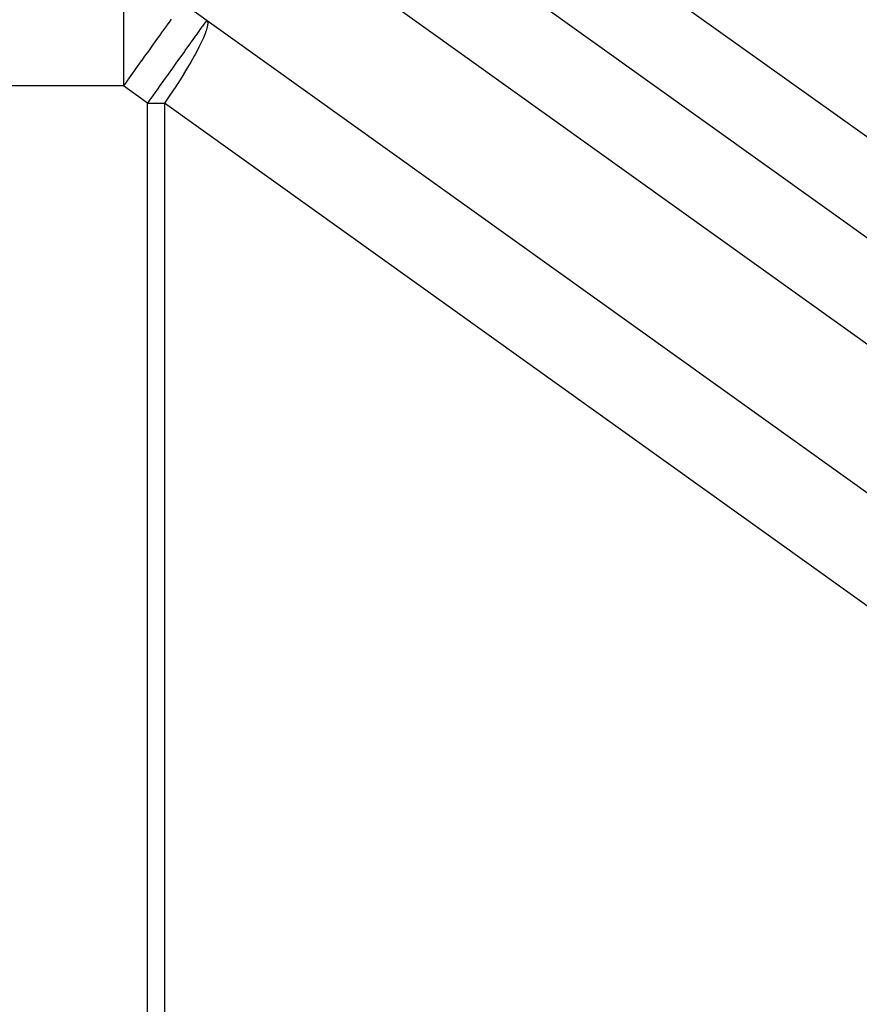
# Model space of a CAD drawing. Extents: x 24 to 941, y -522 to 283.
# Drawn here: x 211 to 228, y -69 to -49 of the extents above; entities that cross this region are included whole.
import ezdxf

# ---------------------------------------------------------------- set-up
doc = ezdxf.new("R2010")
doc.units = 0
doc.linetypes.add('DASHED', pattern=[11.05, 8.7, -2.35])
doc.layers.get('0').update_dxf_attribs({"linetype": 'CONTINUOUS'})
doc.layers.add('NEVIDI', color=4, linetype='DASHED')

msp = doc.modelspace()

# ---------------------------------------------------------------- linework, layer by layer
at = {"color": 2}
for p, q in [((214.835953, -42.098327), (251.586649, -68.40245)), ((242.211087, -68.691939), (214.522052, -48.873654))]:
    msp.add_line(p, q, dxfattribs=at)
at = {"layer": 'NEVIDI', "color": 7, "linetype": 'CONTINUOUS'}
for p, q in [((250.434207, -69.566857), (215.343002, -44.450507)), ((213.358005, -48.499998), (213.358005, -50.499998)), ((218.351804, -48.685033), (250.10587, -71.412842)), ((214.203905, -49.318016), (214.10684, -49.45383)), ((214.212093, -49.306554), (214.203905, -49.318016)), ((214.255713, -49.245527), (214.212093, -49.306554)), ((214.297844, -49.186817), (214.255713, -49.245527)), ((214.911426, -49.32652), (214.900459, -49.341843)), ((214.937881, -49.289559), (214.911426, -49.32652)), ((214.956979, -49.262876), (214.937881, -49.289559)), ((214.961399, -49.256701), (214.956979, -49.262876)), ((214.964208, -49.252776), (214.961399, -49.256701)), ((214.981396, -49.228762), (214.964208, -49.252776)), ((214.984603, -49.224281), (214.981396, -49.228762)), ((214.990903, -49.21548), (214.984603, -49.224281)), ((214.99386, -49.211348), (214.990903, -49.21548)), ((214.99386, -49.211348), (215.007207, -49.227542)), ((215.013901, -49.29588), (215.003126, -49.353982)), ((215.007207, -49.227542), (215.009751, -49.233488)), ((215.009751, -49.233488), (215.014485, -49.254857)), ((215.014729, -49.286704), (215.013901, -49.29588)), ((215.014485, -49.254857), (215.014691, -49.256894)), ((215.014691, -49.256894), (215.014729, -49.286704)), ((214.084284, -49.485345), (213.977434, -49.634431)), ((214.096647, -49.468074), (214.084284, -49.485345)), ((214.10684, -49.45383), (214.096647, -49.468074)), ((214.769707, -49.524522), (214.709811, -49.608206)), ((214.779415, -49.510959), (214.769707, -49.524522)), ((214.843913, -49.420845), (214.779415, -49.510959)), ((214.84867, -49.4142), (214.843913, -49.420845)), ((214.849137, -49.413548), (214.84867, -49.4142)), ((214.900459, -49.341843), (214.849137, -49.413548)), ((214.9663, -49.468571), (214.936736, -49.541846)), ((214.978976, -49.43371), (214.9663, -49.468571)), ((214.983365, -49.42088), (214.978976, -49.43371)), ((215.000165, -49.365498), (214.983365, -49.42088)), ((215.003126, -49.353982), (215.000165, -49.365498)), ((213.917439, -49.718125), (213.848331, -49.814629)), ((213.945368, -49.679156), (213.917439, -49.718125)), ((213.977434, -49.634431), (213.945368, -49.679156)), ((214.675814, -49.655705), (214.568393, -49.805788)), ((214.684292, -49.643861), (214.675814, -49.655705)), ((214.709811, -49.608206), (214.684292, -49.643861)), ((214.868972, -49.688817), (214.843209, -49.740383)), ((214.907363, -49.608101), (214.868972, -49.688817)), ((214.913692, -49.594223), (214.907363, -49.608101)), ((214.936736, -49.541846), (214.913692, -49.594223)), ((213.77454, -49.917818), (213.711803, -50.00565)), ((213.848331, -49.814629), (213.77454, -49.917818)), ((214.556183, -49.822847), (214.449367, -49.972084)), ((214.562371, -49.814202), (214.556183, -49.822847)), ((214.568393, -49.805788), (214.562371, -49.814202)), ((214.756051, -49.904571), (214.681597, -50.036199)), ((214.766124, -49.886235), (214.756051, -49.904571)), ((214.804893, -49.814229), (214.766124, -49.886235)), ((214.843209, -49.740383), (214.804893, -49.814229)), ((213.710002, -50.008172), (213.597383, -50.16593)), ((213.711803, -50.00565), (213.710002, -50.008172)), ((214.389319, -50.05598), (214.320382, -50.152296)), ((214.403453, -50.036233), (214.389319, -50.05598)), ((214.449367, -49.972084), (214.403453, -50.036233)), ((214.653552, -50.084266), (214.619861, -50.141087)), ((214.681597, -50.036199), (214.653552, -50.084266)), ((213.569569, -50.204878), (213.470268, -50.343727)), ((213.597383, -50.16593), (213.569569, -50.204878)), ((214.235589, -50.270764), (214.183627, -50.343362)), ((214.320382, -50.152296), (214.235589, -50.270764)), ((214.537475, -50.276371), (214.426071, -50.452465)), ((214.540908, -50.270827), (214.537475, -50.276371)), ((214.619861, -50.141087), (214.540908, -50.270827)), ((213.415927, -50.419493), (213.358005, -50.499998)), ((213.42381, -50.408514), (213.415927, -50.419493)), ((213.470268, -50.343727), (213.42381, -50.408514)), ((214.181825, -50.34588), (214.061566, -50.513899)), ((214.183627, -50.343362), (214.181825, -50.34588)), ((214.409743, -50.477705), (214.386217, -50.513839)), ((214.426071, -50.452465), (214.409743, -50.477705)), ((213.358005, -50.499998), (146, -50.499998)), ((213.829813, -50.837692), (213.358005, -50.499998)), ((213.941764, -50.68128), (213.895395, -50.746064)), ((214.041154, -50.542418), (213.941764, -50.68128)), ((214.061566, -50.513899), (214.041154, -50.542418)), ((214.272491, -50.684911), (214.219766, -50.762352)), ((214.386217, -50.513839), (214.272491, -50.684911)), ((213.883756, -50.762326), (213.829813, -50.837692)), ((213.829813, -77.499998), (213.829813, -50.837692)), ((213.829813, -50.837692), (214.16774, -50.837692)), ((213.895395, -50.746064), (213.883756, -50.762326)), ((214.192749, -50.801606), (214.16774, -50.837692)), ((214.16774, -50.837692), (214.16774, -77.499998)), ((241.384967, -70.318283), (214.16774, -50.837692)), ((214.219766, -50.762352), (214.192749, -50.801606))]:
    msp.add_line(p, q, dxfattribs=at)

doc.saveas('drawing.dxf')
